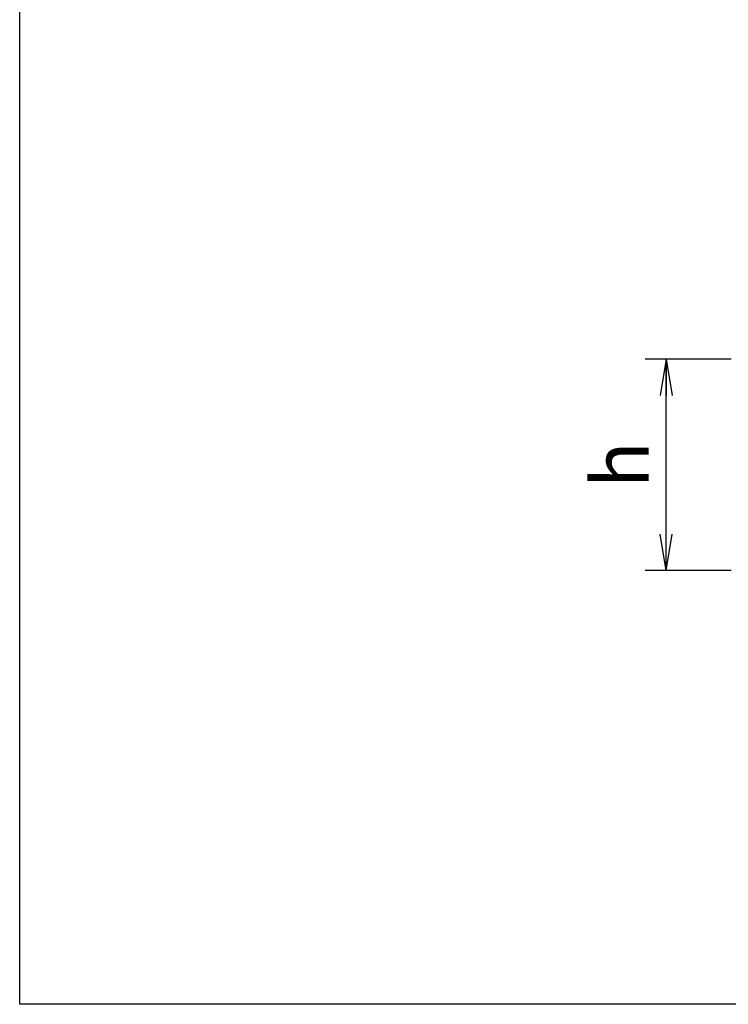
# Model space of a CAD drawing. Extents: x 17 to 202, y 3 to 285.
# Drawn here: x 17 to 67, y 9 to 79 of the extents above; entities that cross this region are included whole.
import ezdxf

# ---------------------------------------------------------------- set-up
doc = ezdxf.new("R2010")
doc.units = 0
doc.header["$LTSCALE"] = 0.25
doc.layers.get('0').update_dxf_attribs({"linetype": 'CONTINUOUS'})
doc.layers.add('1', color=7, linetype='CONTINUOUS')
doc.layers.add('10', color=7, linetype='CONTINUOUS')
doc.styles.get("Standard").update_dxf_attribs({"font": 'txt', "bigfont": 'bigfont'})
doc.styles.add('ＭＳ_ゴシック', font='txt')
doc.dimstyles.get("Standard").update_dxf_attribs({"dimtxt": 0.18, "dimasz": 0.18, "dimexe": 0.18, "dimexo": 0.0625, "dimgap": 0.09, "dimtad": 0, "dimtih": 1, "dimtoh": 1, "dimdec": 4, "dimzin": 0, "dimtxsty": 'STANDARD', "dimcen": 0.09, "dimazin": 3, "dimtfac": 1, "dimtdec": 4, "dimtofl": 0, "dimtmove": 0, "dimatfit": 3, "dimtolj": 1, "dimtzin": 0})

# ---------------------------------------------------------------- blocks, each defined once
blk = doc.blocks.new('*G16')
at = {"layer": '1', "color": 7, "linetype": 'CONTINUOUS'}
for p, q in [((16.895, 9.177), (16.895, 285.177)), ((201.895, 9.177), (16.895, 9.177))]:
    blk.add_line(p, q, dxfattribs=at)
blk = doc.blocks.new('_OPEN')
at = {"color": 0}
for q in [(-1, 0.167), (-1, -0.167), (-1, 0)]:
    blk.add_line((0, 0), q, dxfattribs=at)
blk = doc.blocks.new('DIM9')
at = {"layer": '10', "color": 3, "linetype": 'CONTINUOUS'}
for p, q in [((67.321, 54.944), (61.206, 54.944)), ((62.706, 39.944), (62.706, 54.944)), ((67.321, 39.944), (61.206, 39.944))]:
    blk.add_line(p, q, dxfattribs=at)
at = {"layer": '10', "color": 3, "linetype": 'CONTINUOUS', "xscale": 2.58819045, "yscale": 2.58819045, "zscale": 2.58819045}
for p, rotation in [((62.706, 54.944), 89.99999999999991), ((62.706, 39.944), 269.9999999999998)]:
    blk.add_blockref('_OPEN', p, dxfattribs=dict(at, rotation=rotation))
at = {"layer": '10', "color": 3, "linetype": 'CONTINUOUS', "insert": (62.706, 47.444), "char_height": 4, "width": 10.47619, "attachment_point": 8, "rotation": 90, "style": 'ＭＳ_ゴシック'}
blk.add_mtext('h', dxfattribs=at)

msp = doc.modelspace()

# ---------------------------------------------------------------- block references
msp.add_blockref('*G16', (0, 0))

# ---------------------------------------------------------------- dimensions: what is measured, and where the dimension line sits
at = {"layer": '10', "color": 3, "linetype": 'CONTINUOUS'}
dim = msp.add_linear_dim(base=(62.706, 54.944), p1=(68.321, 39.944), p2=(68.321, 54.944), angle=90, text='h', dimstyle='STANDARD', override={"dimscale": 1, "dimtxt": 4, "dimasz": 2.58819, "dimexe": 1.5, "dimexo": 1, "dimgap": 0, "dimtad": 1, "dimtih": 0, "dimtoh": 0, "dimdec": 2, "dimzin": 8, "dimtxsty": 'ＭＳ_ゴシック', "dimblk1": 'OPEN', "dimblk2": 'OPEN', "dimsah": 1, "dimse1": 0, "dimse2": 0, "dimtix": 0, "dimtofl": 1, "dimtmove": 1, "dimatfit": 2, "dimtzin": 8}, dxfattribs=at)
dim.commit()
dim.dimension.update_dxf_attribs({"geometry": 'DIM9', "text_midpoint": (62.706, 47.444), "dimtype": 160})

doc.saveas('drawing.dxf')
